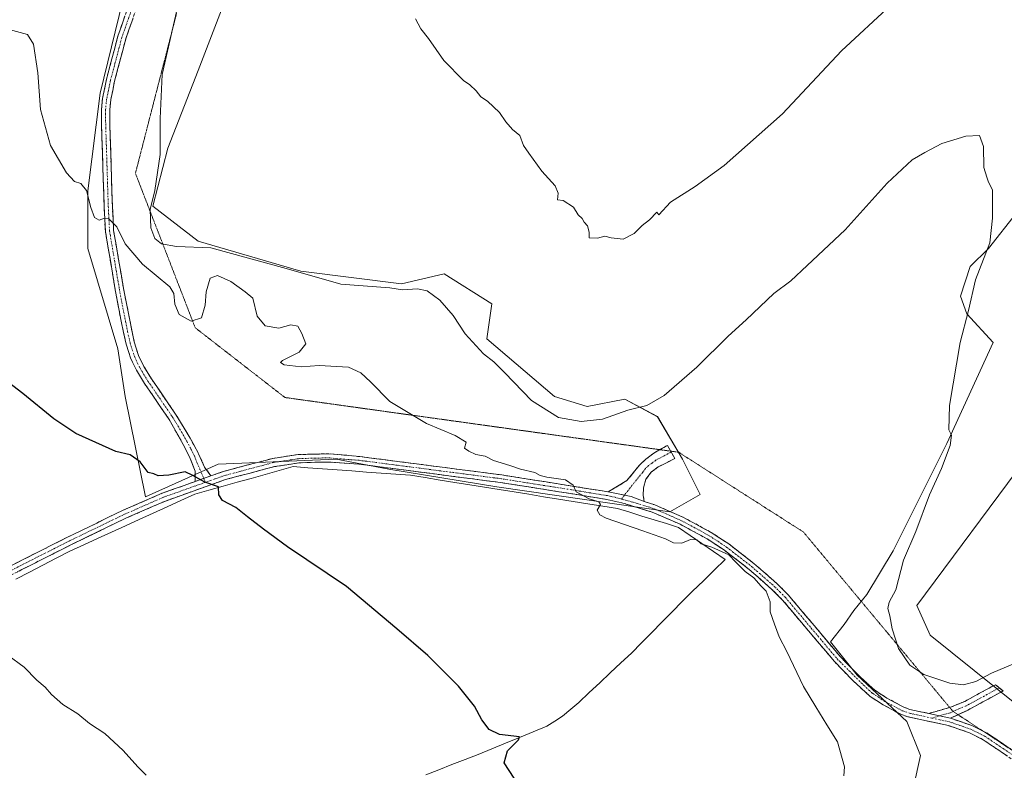
# Model space of a CAD drawing. Units: metres. Extents: x 638242 to 641702, y 4725187 to 4727569.
# Drawn here: x 640395 to 640714, y 4726718 to 4726962 of the extents above; entities that cross this region are included whole.
import ezdxf

# ---------------------------------------------------------------- set-up
doc = ezdxf.new("R2010")
doc.units = ezdxf.units.M
doc.header["$MEASUREMENT"] = 0
for name, pattern in [('TRAZO_Y_PUNTO', [1, 0.5, -0.25, 0, -0.25]), ('TRAZOS2', [0.375, 0.25, -0.125]), ('TRAZOSX2', [1.5, 1, -0.5])]:
    doc.linetypes.add(name, pattern=pattern)
for name, color, linetype, lineweight in [('Arbolado forestal CxS', 92, 'Continuous', 0), ('Camino', 19, 'TRAZOSX2', 0), ('Camino Cxs', 19, 'Continuous', 0), ('Camino eje', 19, 'TRAZO_Y_PUNTO', 0), ('Corriente natural lineal', 142, 'Continuous', 13), ('Cultivos herbáceos CxS', 92, 'Continuous', 0), ('Curva de nivel maestra', 36, 'Continuous', 30), ('Curva de nivel normal', 36, 'Continuous', 0), ('Suelo desnudo CxS', 43, 'Continuous', 0), ('Vía pecuaria eje', 92, 'TRAZOS2', 0)]:
    doc.layers.add(name, color=color, linetype=linetype, lineweight=lineweight)

# ---------------------------------------------------------------- blocks, each defined once
blk = doc.blocks.new('*U153')
at = {"layer": 'Cultivos herbáceos CxS', "color": 92, "linetype": 'Continuous', "lineweight": 0}
for points in [[(640717.9771, 4726899.1627, 487.0651), (640708.7769, 4726887.4729, 485.8307), (640702.8029, 4726881.6271, 485.18), (640699.6837, 4726871.9763, 485.0721), (640701.7467, 4726866.3183, 485.3761), (640710.2625, 4726857.0315, 487.3832), (640695.3009, 4726824.2231, 485.8967), (640677.8553, 4726789.4389, 484.6222), (640669.3611, 4726775.2291, 483.5271), (640665.0599, 4726770.0281, 482.5013), (640662.0119, 4726765.4973, 481.732), (640657.5607, 4726759.8603, 480.7833), (640666.1775, 4726749.0845, 481.0259), (640682.3345, 4726733.9977, 481.5109), (640686.6963, 4726723.0051, 481.7642), (640684.4419, 4726712.7803, 481.9226)], [(640769.3801, 4726698.1449, 489.8277), (640689.8749, 4726762.0153, 487.3319), (640685.5671, 4726771.7131, 487.6115), (640720.8437, 4726819.2243, 490.0689)], [(640428.1575, 4726967.9539, 482.7833), (640420.8357, 4726937.8565, 481.5107), (640416.7679, 4726906.1321, 480.2681), (640416.7675, 4726887.4231, 478.5137), (640426.5285, 4726854.8853, 476.8872), (640428.9687, 4726839.4299, 476.184), (640435.4757, 4726806.8921, 473.8445), (640459.0663, 4726817.4669, 475.419), (640497.2989, 4726819.0939, 477.1917), (640514.3815, 4726815.8401, 477.7568), (640549.3601, 4726810.1463, 479.0145), (640605.4887, 4726802.0119, 480.2725), (640605.4887, 4726802.0119, 480.2725), (640615.2503, 4726807.7061, 481.0953), (640609.5563, 4726819.0943, 481.7104), (640601.4219, 4726832.9229, 483.3666), (640590.8471, 4726838.6169, 484.7911), (640578.6451, 4726836.1765, 486.1398), (640568.0703, 4726839.4303, 487.0262), (640546.1071, 4726858.1395, 486.7354), (640547.7343, 4726869.5277, 488.402), (640532.2787, 4726879.2889, 487.6458), (640518.4499, 4726876.0351, 484.681), (640485.9115, 4726880.1023, 484.4544), (640452.5599, 4726889.8635, 483.972), (640437.9177, 4726901.2517, 486.784), (640442.7989, 4726919.9609, 487.2387), (640452.5609, 4726945.1777, 487.9398), (640460.6957, 4726966.3273, 488.2208)]]:
    blk.add_polyline3d(points, dxfattribs=at)
blk = doc.blocks.new('*U174')
at = {"layer": 'Curva de nivel normal', "color": 36, "linetype": 'Continuous', "lineweight": 0}
blk.add_polyline3d([(640435.72, 4726716.67, 470), (640433.07, 4726719.34, 470), (640428.22, 4726724.67, 470), (640422.31, 4726730.11, 470), (640417.38, 4726733.42, 470), (640413.57, 4726736.58, 470), (640408.73, 4726739.6, 470), (640405.04, 4726742.76, 470), (640402.97, 4726745.21, 470), (640400.24, 4726747.48, 470), (640396.2, 4726751.71, 470), (640390.84, 4726755.59, 470)], dxfattribs=at)
blk = doc.blocks.new('*U178')
at = {"layer": 'Curva de nivel normal', "color": 36, "linetype": 'Continuous', "lineweight": 0}
blk.add_polyline3d([(640677.2, 4726966.54, 490), (640661.1, 4726951.64, 490), (640642.03, 4726931.2, 490), (640623.11, 4726914.4, 490), (640613.73, 4726907.54, 490), (640605.73, 4726902.52, 490), (640601.9, 4726898.44, 490), (640601.22, 4726899.22, 490), (640598.87, 4726896.82, 490), (640596.52, 4726894.95, 490), (640593.95, 4726892.38, 490), (640590.33, 4726890.52, 490), (640586.45, 4726890.92, 490), (640584.4, 4726891.52, 490), (640582.07, 4726890.87, 490), (640579.28, 4726890.98, 490), (640579.36, 4726892.74, 490), (640578.82, 4726894.85, 490), (640577.71, 4726895.96, 490), (640577, 4726897.25, 490), (640575.76, 4726898.44, 490), (640574.22, 4726900.86, 490), (640570.84, 4726903.08, 490), (640569.05, 4726903.29, 490), (640569.24, 4726905.47, 490), (640568.28, 4726907.84, 490), (640563.97, 4726912.53, 490), (640559.78, 4726918.35, 490), (640558.07, 4726920.85, 490), (640556.8, 4726924.09, 490), (640554.47, 4726926.03, 490), (640552.31, 4726928.59, 490), (640550.31, 4726931.59, 490), (640546.32, 4726935.22, 490), (640544.19, 4726936.67, 490), (640542.7, 4726938.62, 490), (640540.59, 4726940.6, 490), (640538.58, 4726941.91, 490), (640532.25, 4726948.42, 490), (640527.2, 4726955.58, 490), (640524.78, 4726958.67, 490), (640523.04, 4726961.93, 490)], dxfattribs=at)
blk = doc.blocks.new('*U180')
at = {"layer": 'Curva de nivel maestra', "color": 36, "linetype": 'Continuous', "lineweight": 30}
blk.add_polyline3d([(640555.02, 4726715.67, 475), (640551.77, 4726720.63, 475), (640552.82, 4726724.5, 475), (640556.43, 4726728.08, 475), (640556.78, 4726729.1, 475), (640550.26, 4726729.86, 475), (640546.95, 4726731.5, 475), (640544.53, 4726734.63, 475), (640542.16, 4726739.05, 475), (640536.99, 4726745.53, 475), (640527.04, 4726755.4, 475), (640516.93, 4726764.13, 475), (640500.64, 4726777.88, 475), (640481.5, 4726790.74, 475), (640473.78, 4726796.43, 475), (640468.57, 4726800.42, 475), (640464.82, 4726803.46, 475), (640460.5, 4726805.74, 475), (640459.28, 4726807.52, 475), (640459.2, 4726810.21, 475), (640454.76, 4726811.68, 475), (640450.9, 4726813.89, 475), (640448.36, 4726815, 475), (640443.04, 4726813.95, 475), (640439.63, 4726813.7, 475), (640438.23, 4726814.34, 475), (640436.33, 4726814.83, 475), (640433.74, 4726818.25, 475), (640430.52, 4726820.57, 475), (640425.87, 4726821.65, 475), (640412.89, 4726827.46, 475), (640405.79, 4726832.21, 475), (640395.8, 4726840.47, 475), (640389.68, 4726845.09, 475)], dxfattribs=at)

msp = doc.modelspace()

# ---------------------------------------------------------------- linework, layer by layer
at = {"layer": 'Arbolado forestal CxS', "color": 92, "linetype": 'Continuous', "lineweight": 0}
for points in [[(640684.44, 4726712.78, 481.92), (640686.7, 4726723.01, 481.76), (640682.33, 4726734, 481.51), (640666.18, 4726749.08, 481.03), (640657.56, 4726759.86, 480.78), (640662.01, 4726765.5, 481.73), (640665.06, 4726770.03, 482.5), (640669.36, 4726775.23, 483.53), (640677.86, 4726789.44, 484.62), (640695.3, 4726824.22, 485.9), (640710.26, 4726857.03, 487.38), (640701.75, 4726866.32, 485.38), (640699.68, 4726871.98, 485.07), (640702.8, 4726881.63, 485.18), (640708.78, 4726887.47, 485.83), (640717.98, 4726899.16, 487.07)], [(640717.98, 4726899.16, 487.07), (640708.78, 4726887.47, 485.83), (640702.8, 4726881.63, 485.18), (640699.68, 4726871.98, 485.07), (640701.75, 4726866.32, 485.38), (640710.26, 4726857.03, 487.38), (640695.3, 4726824.22, 485.9), (640677.86, 4726789.44, 484.62), (640669.36, 4726775.23, 483.53), (640665.06, 4726770.03, 482.5), (640662.01, 4726765.5, 481.73), (640657.56, 4726759.86, 480.78), (640666.18, 4726749.08, 481.03), (640682.33, 4726734, 481.51), (640686.7, 4726723.01, 481.76), (640684.44, 4726712.78, 481.92)], [(640720.84, 4726819.22, 490.07), (640685.57, 4726771.71, 487.61), (640689.87, 4726762.02, 487.33), (640769.38, 4726698.14, 489.83)], [(640769.38, 4726698.14, 489.83), (640689.87, 4726762.02, 487.33), (640685.57, 4726771.71, 487.61), (640720.84, 4726819.22, 490.07)]]:
    msp.add_polyline3d(points, dxfattribs=at)
at = {"layer": 'Camino', "color": 19, "linetype": 'TRAZOSX2', "lineweight": 0}
for points in [[(640451.66, 4726811.9), (640451.61, 4726815.22), (640449.82, 4726819.86), (640447.76, 4726823.85), (640443.16, 4726832.04), (640435.18, 4726843.69), (640432.57, 4726847.95), (640430.75, 4726851.72), (640429.22, 4726856.47), (640427.57, 4726863.95), (640425.71, 4726874.06), (640422.51, 4726893), (640422.09, 4726901.05), (640421.25, 4726927.85), (640421.22, 4726932.52), (640421.58, 4726936.16), (640422.86, 4726942.34), (640426.55, 4726956.31), (640429.95, 4726966.07)], [(640432.46, 4726965.07), (640429.13, 4726955.52), (640425.49, 4726941.72), (640424.25, 4726935.75), (640423.92, 4726932.4), (640423.95, 4726927.9), (640424.78, 4726901.16), (640425.19, 4726893.3), (640428.37, 4726874.53), (640431.83, 4726857.18), (640433.26, 4726852.72), (640434.94, 4726849.24), (640437.44, 4726845.16), (640445.45, 4726833.46), (640449.97, 4726825.99), (640452.73, 4726820.9), (640454.67, 4726816.53), (640456.73, 4726813.71)], [(640602.26, 4726822.21), (640604.68, 4726823.57), (640605.73, 4726821.73)], [(640456.73, 4726813.71), (640460.68, 4726815.12), (640476.74, 4726819.39), (640484.98, 4726820.63), (640495.32, 4726820.9), (640504.94, 4726819.99), (640551.05, 4726814.01), (640573.82, 4726810.41), (640585.49, 4726808.52)], [(640585.49, 4726808.52), (640591.52, 4726812.17), (640595.65, 4726817.21), (640597.65, 4726819.12), (640600.26, 4726821.08), (640602.26, 4726822.21)], [(640605.88, 4726821.47), (640607.08, 4726819.37), (640601.7, 4726816.6), (640599.42, 4726814.96), (640597.74, 4726812.6), (640596.9, 4726809.83), (640596.86, 4726807.34), (640597.16, 4726805.36)], [(640605.73, 4726821.73), (640605.88, 4726821.47)], [(640718.65, 4726720.29), (640707.02, 4726728.13), (640702.57, 4726730.38), (640695.8, 4726732.72), (640688.67, 4726734.26), (640682.58, 4726735.57), (640680.3, 4726736.41), (640674.58, 4726739.48), (640670.38, 4726742.2), (640664.64, 4726747.46), (640658.8, 4726753.5), (640642.01, 4726773.44), (640638.47, 4726776.97), (640631.16, 4726783.38), (640624.95, 4726788.21), (640623.16, 4726789.6), (640617.58, 4726793.25), (640608.8, 4726798.03), (640599.79, 4726801.95), (640589.9, 4726805), (640585.02, 4726806.08), (640573.43, 4726807.96), (640550.7, 4726811.55), (640504.62, 4726817.53), (640495.24, 4726818.18), (640490.45, 4726818.14), (640485.24, 4726817.92), (640477.29, 4726816.72), (640461.49, 4726812.52), (640441.94, 4726805.55), (640429.37, 4726800.08), (640411.48, 4726791.41), (640367.66, 4726769.29)], [(640366.44, 4726771.72), (640410.27, 4726793.85), (640428.23, 4726802.55), (640440.94, 4726808.08), (640451.66, 4726811.9)], [(640597.16, 4726805.36), (640600.65, 4726804.28), (640609.89, 4726800.26), (640618.86, 4726795.38), (640624.6, 4726791.62), (640626.68, 4726790.01), (640632.74, 4726785.3), (640640.17, 4726778.79), (640643.84, 4726775.12), (640660.65, 4726755.17), (640666.37, 4726749.24), (640671.9, 4726744.17), (640675.84, 4726741.62), (640681.32, 4726738.68), (640683.27, 4726737.96), (640689.37, 4726736.65)], [(640696.19, 4726738.59), (640696.46, 4726738.67), (640701.05, 4726740.58), (640711.01, 4726745.98), (640712.25, 4726744.97)], [(640712.25, 4726744.97), (640713.49, 4726743.96), (640701.94, 4726737.66), (640698.89, 4726736.24)], [(640689.37, 4726736.65), (640696.19, 4726738.59)], [(640698.89, 4726736.24), (640696.47, 4726735.12)], [(640696.47, 4726735.12), (640703.54, 4726732.67), (640706.84, 4726731)], [(640706.84, 4726731), (640708.28, 4726730.28), (640720.08, 4726722.32), (640720.64, 4726721.91)]]:
    msp.add_lwpolyline(points, dxfattribs=at)
at = {"layer": 'Camino Cxs', "color": 19, "linetype": 'Continuous', "lineweight": 0}
for points in [[(640456.73, 4726813.71), (640451.66, 4726811.9)], [(640456.73, 4726813.71), (640451.66, 4726811.9)], [(640585.49, 4726808.52), (640592.97, 4726807), (640597.16, 4726805.36)], [(640585.49, 4726808.52), (640592.97, 4726807), (640597.16, 4726805.36)], [(640689.37, 4726736.65), (640696.47, 4726735.12)], [(640689.37, 4726736.65), (640696.47, 4726735.12)]]:
    msp.add_lwpolyline(points, dxfattribs=at)
for points in [[(640431.35, 4726961.89, 482.79), (640430.24, 4726958.7, 482.77), (640429.13, 4726955.52, 482.65), (640427.92, 4726950.92, 482.47), (640426.7, 4726946.32, 482.11), (640425.49, 4726941.72, 481.88), (640424.87, 4726938.74, 481.8), (640424.25, 4726935.75, 481.61), (640423.92, 4726932.4, 481.43), (640423.95, 4726927.9, 481.21), (640424.09, 4726923.44, 481.11), (640424.23, 4726918.99, 480.97), (640424.37, 4726914.53, 480.84), (640424.5, 4726910.07, 480.72), (640424.64, 4726905.62, 480.57), (640424.78, 4726901.16, 480.34), (640424.99, 4726897.23, 480.07), (640425.19, 4726893.3, 479.78), (640425.99, 4726888.61, 479.13), (640426.78, 4726883.92, 478.81), (640427.58, 4726879.22, 478.48), (640428.37, 4726874.53, 478.1), (640429.24, 4726870.19, 477.87), (640430.1, 4726865.86, 477.59), (640430.97, 4726861.52, 477.29), (640431.83, 4726857.18, 477.12), (640433.26, 4726852.72, 477.01), (640434.94, 4726849.24, 476.83), (640437.44, 4726845.16, 476.64), (640440.11, 4726841.26, 476.55), (640442.78, 4726837.36, 476.4), (640445.45, 4726833.46, 476.29), (640447.71, 4726829.73, 476.18), (640449.97, 4726825.99, 475.99), (640451.35, 4726823.45, 475.81), (640452.73, 4726820.9, 475.54), (640454.67, 4726816.53, 475.15), (640456.73, 4726813.71, 475.14), (640456.73, 4726813.71, 475.14), (640456.17, 4726813.51, 475.11), (640454.2, 4726812.81, 474.98), (640451.66, 4726811.9, 474.79), (640451.61, 4726815.22, 475.07), (640449.82, 4726819.86, 475.47), (640447.76, 4726823.85, 475.85), (640445.46, 4726827.95, 476.02), (640443.16, 4726832.04, 476.2), (640440.5, 4726835.92, 476.34), (640437.84, 4726839.81, 476.48), (640435.18, 4726843.69, 476.54), (640432.57, 4726847.95, 476.72), (640430.75, 4726851.72, 476.8), (640429.22, 4726856.47, 476.97), (640428.4, 4726860.21, 477.18), (640427.57, 4726863.95, 477.43), (640426.95, 4726867.32, 477.61), (640426.33, 4726870.69, 477.75), (640425.71, 4726874.06, 477.93), (640424.91, 4726878.8, 478.27), (640424.11, 4726883.53, 478.69), (640423.31, 4726888.27, 479.13), (640422.51, 4726893, 479.62), (640422.3, 4726897.03, 479.9), (640422.09, 4726901.05, 480.15), (640421.95, 4726905.52, 480.38), (640421.81, 4726909.98, 480.52), (640421.67, 4726914.45, 480.6), (640421.53, 4726918.92, 480.73), (640421.39, 4726923.38, 480.82), (640421.25, 4726927.85, 480.94), (640421.22, 4726932.52, 481.08), (640421.58, 4726936.16, 481.25), (640422.22, 4726939.25, 481.48), (640422.86, 4726942.34, 481.67), (640424.09, 4726947, 481.89), (640425.32, 4726951.65, 482.15), (640426.55, 4726956.31, 482.32), (640427.68, 4726959.56, 482.42), (640428.82, 4726962.82, 482.48)], [(640392.74, 4726785, 471.45), (640397.12, 4726787.21, 471.59), (640401.5, 4726789.42, 471.96), (640405.89, 4726791.64, 471.97), (640410.27, 4726793.85, 472.42), (640414.76, 4726796.03, 472.6), (640419.25, 4726798.2, 472.91), (640423.74, 4726800.38, 473.1), (640428.23, 4726802.55, 473.33), (640432.47, 4726804.39, 473.68), (640436.7, 4726806.24, 473.79), (640440.94, 4726808.08, 474.11), (640444.51, 4726809.35, 474.4), (640448.09, 4726810.63, 474.49), (640451.66, 4726811.9, 474.79), (640451.66, 4726811.9, 474.79), (640454.2, 4726812.81, 474.98), (640456.17, 4726813.51, 475.12), (640456.73, 4726813.71, 475.15), (640460.68, 4726815.12, 475.31), (640464.7, 4726816.19, 475.51), (640468.71, 4726817.26, 475.74), (640472.73, 4726818.32, 475.99), (640476.74, 4726819.39, 476.31), (640480.86, 4726820.01, 476.61), (640484.98, 4726820.63, 476.71), (640488.43, 4726820.72, 476.82), (640491.87, 4726820.81, 477.03), (640495.32, 4726820.9, 477.15), (640500.13, 4726820.45, 477.38), (640504.94, 4726819.99, 477.76), (640509.55, 4726819.39, 477.94), (640514.16, 4726818.79, 478.02), (640518.77, 4726818.2, 478.09), (640523.38, 4726817.6, 478.22), (640528, 4726817, 478.4), (640532.61, 4726816.4, 478.59), (640537.22, 4726815.8, 478.84), (640541.83, 4726815.21, 478.99), (640546.44, 4726814.61, 479.23), (640551.05, 4726814.01, 479.44), (640555.6, 4726813.29, 479.41), (640560.16, 4726812.57, 479.5), (640564.71, 4726811.85, 479.6), (640569.27, 4726811.13, 479.77), (640573.82, 4726810.41, 480.06), (640577.71, 4726809.78, 480.25), (640581.6, 4726809.15, 480.34), (640585.49, 4726808.52, 480.37), (640589.23, 4726807.76, 480.45), (640592.97, 4726807, 480.51), (640597.16, 4726805.36, 480.48), (640600.65, 4726804.28, 480.5), (640603.73, 4726802.94, 480.35), (640606.81, 4726801.6, 480.26), (640609.89, 4726800.26, 480.31), (640612.88, 4726798.63, 480.19), (640615.87, 4726797.01, 480.07), (640618.86, 4726795.38, 480.15), (640621.73, 4726793.5, 480.16), (640624.6, 4726791.62, 479.97), (640626.68, 4726790.01, 480.01), (640629.71, 4726787.66, 479.95), (640632.74, 4726785.3, 480.06), (640636.46, 4726782.05, 480.03), (640640.17, 4726778.79, 480.21), (640642.01, 4726776.96, 480.23), (640643.84, 4726775.12, 480.22), (640646.64, 4726771.8, 480.21), (640649.44, 4726768.47, 480.26), (640652.25, 4726765.15, 480.43), (640655.05, 4726761.82, 480.49), (640657.85, 4726758.5, 480.58), (640660.65, 4726755.17, 480.62), (640663.51, 4726752.21, 480.82), (640666.37, 4726749.24, 480.86), (640669.14, 4726746.71, 481.2), (640671.9, 4726744.17, 481.17), (640675.84, 4726741.62, 481.22), (640678.58, 4726740.15, 481.45), (640681.32, 4726738.68, 481.34), (640683.27, 4726737.96, 481.42), (640686.32, 4726737.31, 481.64), (640689.37, 4726736.65, 481.79), (640692.92, 4726735.89, 481.98), (640696.47, 4726735.12, 482.17), (640700.01, 4726733.9, 482.28), (640703.54, 4726732.67, 482.49), (640705.91, 4726731.48, 482.69), (640708.28, 4726730.28, 482.94), (640712.21, 4726727.63, 483.37), (640716.15, 4726724.97, 483.9)], [(640714.77, 4726722.9, 483.82), (640710.9, 4726725.52, 483.39), (640707.02, 4726728.13, 482.96), (640702.57, 4726730.38, 482.55), (640699.19, 4726731.55, 482.28), (640695.8, 4726732.72, 482.07), (640692.24, 4726733.49, 481.92), (640688.67, 4726734.26, 481.74), (640685.63, 4726734.92, 481.56), (640682.58, 4726735.57, 481.35), (640680.3, 4726736.41, 481.25), (640677.44, 4726737.95, 481.22), (640674.58, 4726739.48, 481.09), (640672.48, 4726740.84, 480.98), (640670.38, 4726742.2, 480.91), (640667.51, 4726744.83, 480.82), (640664.64, 4726747.46, 480.7), (640661.72, 4726750.48, 480.59), (640658.8, 4726753.5, 480.53), (640656, 4726756.82, 480.49), (640653.2, 4726760.15, 480.39), (640650.41, 4726763.47, 480.35), (640647.61, 4726766.79, 480.21), (640644.81, 4726770.12, 480.16), (640642.01, 4726773.44, 480.13), (640638.47, 4726776.97, 480.13), (640634.82, 4726780.18, 480.04), (640631.16, 4726783.38, 480.08), (640628.06, 4726785.8, 479.87), (640624.95, 4726788.21, 479.91), (640623.16, 4726789.6, 479.86), (640620.37, 4726791.43, 479.96), (640617.58, 4726793.25, 480.08), (640613.19, 4726795.64, 480.05), (640608.8, 4726798.03, 480.15), (640604.3, 4726799.99, 480.14), (640599.79, 4726801.95, 480.27), (640596.49, 4726802.97, 480.29), (640593.2, 4726803.98, 480.25), (640589.9, 4726805, 480.2), (640585.02, 4726806.08, 480.09), (640581.16, 4726806.71, 480.05), (640577.29, 4726807.33, 479.99), (640573.43, 4726807.96, 479.94), (640568.88, 4726808.68, 479.66), (640564.34, 4726809.4, 479.43), (640559.79, 4726810.11, 479.33), (640555.25, 4726810.83, 479.23), (640550.7, 4726811.55, 479.16), (640546.09, 4726812.15, 479.05), (640541.48, 4726812.75, 478.87), (640536.88, 4726813.34, 478.65), (640532.27, 4726813.94, 478.51), (640527.66, 4726814.54, 478.29), (640523.05, 4726815.14, 477.97), (640518.44, 4726815.74, 477.79), (640513.84, 4726816.33, 477.7), (640509.23, 4726816.93, 477.62), (640504.62, 4726817.53, 477.52), (640499.93, 4726817.86, 477.37), (640495.24, 4726818.18, 477.15), (640490.45, 4726818.14, 476.89), (640487.85, 4726818.03, 476.74), (640485.24, 4726817.92, 476.61), (640481.27, 4726817.32, 476.39), (640477.29, 4726816.72, 476.11), (640473.34, 4726815.67, 475.84), (640469.39, 4726814.62, 475.59), (640465.44, 4726813.57, 475.4), (640461.49, 4726812.52, 475.25), (640457.58, 4726811.13, 474.94), (640453.67, 4726809.73, 474.62), (640449.76, 4726808.34, 474.43), (640445.85, 4726806.94, 474.27), (640441.94, 4726805.55, 473.86), (640437.75, 4726803.73, 473.71), (640433.56, 4726801.9, 473.45), (640429.37, 4726800.08, 473.09), (640424.9, 4726797.91, 472.99), (640420.43, 4726795.75, 472.59), (640415.95, 4726793.58, 472.44), (640411.48, 4726791.41, 472.21), (640407.1, 4726789.2, 471.77), (640402.72, 4726786.99, 471.75), (640398.33, 4726784.77, 471.47), (640393.95, 4726782.56, 471.35)]]:
    msp.add_polyline3d(points, dxfattribs=at)
for points in [[(640597.16, 4726805.36, 480.48), (640592.97, 4726807, 480.51), (640589.23, 4726807.76, 480.45), (640585.49, 4726808.52, 480.37), (640588.51, 4726810.35, 480.73), (640591.52, 4726812.17, 480.9), (640593.59, 4726814.69, 481.15), (640595.65, 4726817.21, 481.35), (640597.65, 4726819.12, 481.5), (640600.26, 4726821.08, 481.71), (640602.47, 4726822.33, 481.88), (640604.68, 4726823.57, 482.13), (640607.08, 4726819.37, 481.78), (640604.39, 4726817.99, 481.56), (640601.7, 4726816.6, 481.43), (640599.42, 4726814.96, 481.31), (640597.74, 4726812.6, 481.1), (640596.9, 4726809.83, 480.81), (640596.86, 4726807.34, 480.61), (640597.16, 4726805.36, 480.48)], [(640696.47, 4726735.12, 482.17), (640692.92, 4726735.89, 481.98), (640689.37, 4726736.65, 481.79), (640692.92, 4726737.66, 482.01), (640696.46, 4726738.67, 482.36), (640701.05, 4726740.58, 483.07), (640704.37, 4726742.38, 483.51), (640707.69, 4726744.18, 483.87), (640711.01, 4726745.98, 484.21), (640713.49, 4726743.96, 484), (640709.64, 4726741.86, 483.62), (640705.79, 4726739.76, 483.03), (640701.94, 4726737.66, 482.55), (640699.21, 4726736.39, 482.35), (640696.47, 4726735.12, 482.17)]]:
    msp.add_polyline3d(points, close=True, dxfattribs=at)
at = {"layer": 'Camino eje', "color": 19, "linetype": 'TRAZO_Y_PUNTO', "lineweight": 0}
for points in [[(640431.21, 4726965.57), (640427.84, 4726955.92), (640426, 4726948.93), (640424.18, 4726942.03), (640422.92, 4726935.96), (640422.57, 4726932.46), (640422.6, 4726927.88), (640423.02, 4726914.48), (640423.44, 4726901.11), (640423.85, 4726893.15), (640425.45, 4726883.68), (640427.04, 4726874.3), (640427.97, 4726869.24), (640429.7, 4726860.57), (640430.53, 4726856.83), (640431.24, 4726854.6), (640432.01, 4726852.22), (640433.76, 4726848.6), (640436.31, 4726844.43), (640444.31, 4726832.75), (640446.57, 4726829.02), (640448.87, 4726824.92), (640450.25, 4726822.38), (640451.28, 4726820.38), (640452.17, 4726818.06), (640453.14, 4726815.88), (640454.38, 4726812.87)], [(640605.88, 4726821.47), (640603.67, 4726820.23), (640600.98, 4726818.84), (640599.68, 4726817.86), (640598.54, 4726817.04), (640597.54, 4726816.09), (640596.7, 4726814.91), (640594.63, 4726812.39), (640590.76, 4726807.45)], [(640589.77, 4726806.2), (640587.7, 4726806.76), (640585.26, 4726807.3), (640573.63, 4726809.19), (640550.88, 4726812.78), (640504.78, 4726818.76), (640500.09, 4726819.09), (640495.28, 4726819.54), (640492.89, 4726819.52), (640487.72, 4726819.39), (640485.11, 4726819.28), (640477.02, 4726818.06), (640461.09, 4726813.82), (640454.9, 4726811.62)], [(639796.72, 4726704.05), (639846.03, 4726699.96), (639896.39, 4726696.32), (639976.26, 4726689.53), (640037.85, 4726684.67), (640070.73, 4726681.98), (640135.96, 4726676.07), (640152.72, 4726675.03), (640164.03, 4726675.29), (640174.55, 4726676.92), (640185.71, 4726680.12), (640195.19, 4726684.05), (640208.65, 4726690.55), (640317.53, 4726745.61), (640367.05, 4726770.51), (640388.96, 4726781.57), (640410.88, 4726792.63), (640428.8, 4726801.32), (640441.44, 4726806.82), (640454.9, 4726811.62)], [(640454.38, 4726812.87), (640454.9, 4726811.62)], [(640590.76, 4726807.45), (640589.77, 4726806.2)], [(640589.77, 4726806.2), (640593.53, 4726805.18), (640598.48, 4726803.66), (640600.22, 4726803.12), (640609.35, 4726799.15), (640618.22, 4726794.32), (640621.01, 4726792.49), (640623.88, 4726790.61), (640625.82, 4726789.11), (640631.95, 4726784.34), (640639.32, 4726777.88), (640641.09, 4726776.12), (640642.93, 4726774.28), (640651.33, 4726764.31), (640659.73, 4726754.34), (640668.27, 4726745.82), (640671.14, 4726743.19), (640675.21, 4726740.55), (640680.81, 4726737.55), (640683.48, 4726736.65), (640690.37, 4726735.16)], [(640712.25, 4726744.97), (640706.48, 4726741.82), (640701.5, 4726739.12), (640699.2, 4726738.17), (640697.31, 4726737.29)], [(640697.31, 4726737.29), (640696.47, 4726736.9), (640692.92, 4726735.89)], [(640692.92, 4726735.89), (640690.37, 4726735.16)], [(640690.37, 4726735.16), (640696.14, 4726733.92), (640699.52, 4726732.75), (640703.06, 4726731.53), (640705.43, 4726730.33), (640707.65, 4726729.21), (640713.55, 4726725.23), (640719.37, 4726721.31), (640731.32, 4726712.58), (640744.78, 4726704.94), (640754.92, 4726699.32)]]:
    msp.add_lwpolyline(points, dxfattribs=at)
at = {"layer": 'Corriente natural lineal', "color": 142, "linetype": 'Continuous', "lineweight": 13}
msp.add_polyline3d([(640526.34, 4726716.7, 472.95), (640530.59, 4726718.37, 472.75), (640534.83, 4726720.04, 473.4), (640539.08, 4726721.7, 473.71), (640543.33, 4726723.37, 473.77), (640547.79, 4726725.21, 474.42), (640552.25, 4726727.05, 474.69), (640556.7, 4726728.88, 474.88), (640561.16, 4726730.72, 475.47), (640565.62, 4726732.56, 475.67), (640568.18, 4726734.19, 475.88), (640570.73, 4726735.81, 476.12), (640573.34, 4726738.02, 476.23), (640575.95, 4726740.22, 476.4), (640579.36, 4726743.42, 476.64), (640582.77, 4726746.62, 476.93), (640586.18, 4726749.82, 477.13), (640589.59, 4726753.02, 477.21), (640593, 4726756.22, 477.54), (640596.3, 4726759.56, 477.7), (640599.61, 4726762.91, 477.92), (640602.91, 4726766.25, 478.28), (640606.21, 4726769.59, 478.48), (640609.52, 4726772.94, 478.7), (640612.82, 4726776.28, 478.9), (640616.35, 4726779.72, 479.16), (640619.88, 4726783.15, 479.27), (640623.41, 4726786.59, 479.64), (640619.64, 4726789.2, 479.77), (640615.86, 4726791.81, 479.97), (640612.09, 4726794.41, 479.98), (640608.31, 4726797.02, 480.1), (640604.35, 4726798.24, 480.04), (640600.39, 4726799.46, 480.04), (640596.42, 4726800.68, 480.13), (640592.46, 4726801.9, 480.11), (640588.5, 4726803.12, 479.96), (640583.71, 4726803.89, 479.86), (640578.92, 4726804.66, 479.85), (640574.13, 4726805.43, 479.82), (640569.33, 4726806.2, 479.67), (640564.54, 4726806.97, 479.4), (640559.75, 4726807.74, 479.23), (640554.96, 4726808.52, 479.04), (640550.17, 4726809.29, 478.93), (640545.38, 4726810.06, 478.86), (640540.59, 4726810.83, 478.73), (640535.79, 4726811.6, 478.55), (640531, 4726812.37, 478.4), (640526.21, 4726813.14, 478.14), (640521.42, 4726813.91, 477.7), (640516.67, 4726814.26, 477.55), (640511.92, 4726814.61, 477.44), (640507.17, 4726814.96, 477.32), (640502.42, 4726815.32, 477.24), (640497.67, 4726815.67, 477.1), (640492.92, 4726816.02, 476.91), (640488.17, 4726816.37, 476.7), (640483.42, 4726816.72, 476.47), (640478.86, 4726815.45, 476.14), (640474.31, 4726814.17, 475.79), (640469.75, 4726812.9, 475.52), (640465.19, 4726811.63, 475.35), (640460.63, 4726810.36, 475.09), (640456.08, 4726809.08, 474.64), (640451.52, 4726807.81, 474.41), (640447.01, 4726805.75, 474.19), (640442.51, 4726803.69, 473.67), (640438, 4726801.63, 473.55), (640433.5, 4726799.57, 473.11), (640428.99, 4726797.52, 472.88), (640424.49, 4726795.46, 472.7), (640419.98, 4726793.4, 472.28), (640415.48, 4726791.34, 472.28), (640410.97, 4726789.28, 471.9), (640406.6, 4726787.02, 471.68), (640402.23, 4726784.76, 471.49), (640397.86, 4726782.5, 471.37), (640393.49, 4726780.24, 471.09)], dxfattribs=at)
at = {"layer": 'Cultivos herbáceos CxS', "color": 92, "linetype": 'Continuous', "lineweight": 0}
for points in [[(640428.16, 4726967.95, 482.78), (640420.84, 4726937.86, 481.51), (640416.77, 4726906.13, 480.27), (640416.77, 4726887.42, 478.51), (640426.53, 4726854.89, 476.89), (640428.97, 4726839.43, 476.18), (640435.48, 4726806.89, 473.84), (640459.07, 4726817.47, 475.42), (640497.3, 4726819.09, 477.19), (640514.38, 4726815.84, 477.76), (640549.36, 4726810.15, 479.01), (640605.49, 4726802.01, 480.27)], [(640605.49, 4726802.01, 480.27), (640615.25, 4726807.71, 481.1), (640609.56, 4726819.09, 481.71), (640601.42, 4726832.92, 483.37), (640590.85, 4726838.62, 484.79), (640578.65, 4726836.18, 486.14), (640568.07, 4726839.43, 487.03), (640546.11, 4726858.14, 486.74), (640547.73, 4726869.53, 488.4), (640532.28, 4726879.29, 487.65), (640518.45, 4726876.04, 484.68), (640485.91, 4726880.1, 484.45), (640452.56, 4726889.86, 483.97), (640437.92, 4726901.25, 486.78), (640442.8, 4726919.96, 487.24), (640452.56, 4726945.18, 487.94), (640460.7, 4726966.33, 488.22)], [(640717.98, 4726899.16, 487.07), (640708.78, 4726887.47, 485.83), (640702.8, 4726881.63, 485.18), (640699.68, 4726871.98, 485.07), (640701.75, 4726866.32, 485.38), (640710.26, 4726857.03, 487.38), (640695.3, 4726824.22, 485.9), (640677.86, 4726789.44, 484.62), (640669.36, 4726775.23, 483.53), (640665.06, 4726770.03, 482.5), (640662.01, 4726765.5, 481.73), (640657.56, 4726759.86, 480.78), (640666.18, 4726749.08, 481.03), (640682.33, 4726734, 481.51), (640686.7, 4726723.01, 481.76), (640684.44, 4726712.78, 481.92)], [(640769.38, 4726698.14, 489.83), (640689.87, 4726762.02, 487.33), (640685.57, 4726771.71, 487.61), (640720.84, 4726819.22, 490.07)]]:
    msp.add_polyline3d(points, dxfattribs=at)
at = {"layer": 'Curva de nivel normal', "color": 36, "linetype": 'Continuous', "lineweight": 0}
for points in [[(640716.63, 4726752.59, 485), (640709.78, 4726749.7, 485), (640704.68, 4726747.02, 485), (640700.63, 4726745.91, 485), (640696.22, 4726746.49, 485), (640687.78, 4726749.3, 485), (640683.26, 4726752.35, 485), (640679.55, 4726757.7, 485), (640677.49, 4726764.13, 485), (640676.83, 4726768.34, 485), (640676.11, 4726770.67, 485), (640676.61, 4726772.76, 485), (640678.77, 4726776.74, 485), (640681.18, 4726786.33, 485), (640685.18, 4726795.72, 485), (640689.66, 4726807.52, 485), (640693.51, 4726816.12, 485), (640696.37, 4726823.62, 485), (640696.76, 4726826.94, 485), (640695.91, 4726828.7, 485), (640696.15, 4726836.56, 485), (640699.57, 4726856.98, 485), (640702.29, 4726867.32, 485), (640704.58, 4726877.33, 485), (640709.22, 4726889.28, 485), (640710.06, 4726897.31, 485), (640710.05, 4726906.55, 485), (640708.76, 4726908.97, 485), (640708.23, 4726910.64, 485), (640707.3, 4726913.79, 485), (640707.09, 4726920.58, 485), (640705.87, 4726924.08, 485), (640701.39, 4726923.86, 485), (640693.61, 4726921.52, 485), (640688.17, 4726918.64, 485), (640684.02, 4726916.18, 485), (640675.93, 4726908.66, 485), (640662.35, 4726893.51, 485), (640649.98, 4726881.98, 485), (640644.72, 4726876.96, 485), (640639.22, 4726872.88, 485), (640630.19, 4726864.29, 485), (640624.34, 4726858.98, 485), (640614.25, 4726848.95, 485), (640603.59, 4726839.79, 485), (640598.03, 4726836.57, 485), (640591.86, 4726835.04, 485), (640583.67, 4726832.09, 485), (640576.71, 4726831.3, 485), (640569.37, 4726832.62, 485), (640560.58, 4726838.16, 485), (640551.94, 4726847.18, 485), (640548.42, 4726850.66, 485), (640545.09, 4726853.26, 485), (640539.16, 4726859.82, 485), (640535.19, 4726865.7, 485), (640530.94, 4726870.76, 485), (640526.82, 4726873.72, 485), (640523.72, 4726874.38, 485), (640518.78, 4726874.05, 485), (640514.68, 4726874.76, 485), (640498.84, 4726875.95, 485), (640481.09, 4726880.97, 485), (640456.68, 4726887.68, 485), (640445.58, 4726888.13, 485), (640440.71, 4726888.93, 485), (640438.49, 4726890.71, 485), (640437.29, 4726894.15, 485), (640437, 4726900.11, 485), (640438.52, 4726906.31, 485), (640440.21, 4726917.97, 485), (640440.21, 4726929.64, 485), (640440.94, 4726943.88, 485), (640445.8, 4726965.24, 485)], [(640661.85, 4726716.43, 480), (640662.11, 4726719.39, 480), (640659.87, 4726727.48, 480), (640656.38, 4726732.99, 480), (640652.81, 4726738.76, 480), (640648.8, 4726745.41, 480), (640643.42, 4726756.7, 480), (640640.88, 4726761.48, 480), (640639.4, 4726765.66, 480), (640638.04, 4726769.64, 480), (640637.96, 4726772.9, 480), (640636.68, 4726776.28, 480), (640635.05, 4726777.98, 480), (640632.68, 4726780.6, 480), (640629.94, 4726782.75, 480), (640626.9, 4726785.68, 480), (640624.55, 4726788.07, 480), (640619.07, 4726790.55, 480), (640615.61, 4726791.7, 480), (640614.2, 4726792.99, 480), (640612.22, 4726793.07, 480), (640609.33, 4726791.92, 480), (640606.62, 4726792.03, 480), (640604.02, 4726793.28, 480), (640596.77, 4726795.9, 480), (640584.78, 4726799.99, 480), (640582.76, 4726801.05, 480), (640581.96, 4726802.62, 480), (640583.03, 4726804.42, 480), (640582.5, 4726805.26, 480), (640579.3, 4726806.26, 480), (640575.14, 4726808.54, 480), (640574.11, 4726810.66, 480), (640571.68, 4726812.44, 480), (640565.64, 4726813.3, 480), (640563.45, 4726813.82, 480), (640561.72, 4726814.82, 480), (640557.11, 4726815.84, 480), (640553.57, 4726817.08, 480), (640548.34, 4726818.66, 480), (640545.64, 4726820.06, 480), (640542.58, 4726820.69, 480), (640540.34, 4726821.72, 480), (640538.93, 4726822.71, 480), (640539.41, 4726824.66, 480), (640535.87, 4726826.79, 480), (640526.58, 4726830.66, 480), (640514.74, 4726837.89, 480), (640508.42, 4726844.23, 480), (640505.28, 4726847.18, 480), (640501.26, 4726849, 480), (640491.84, 4726849.49, 480), (640485.93, 4726849.1, 480), (640480.47, 4726849.74, 480), (640479.26, 4726850.5, 480), (640479.93, 4726851.09, 480), (640485.37, 4726853.8, 480), (640487.48, 4726856.59, 480), (640486.14, 4726859.91, 480), (640484.92, 4726862.3, 480), (640482.61, 4726862.71, 480), (640478.76, 4726861.66, 480), (640474.31, 4726862.36, 480), (640471.73, 4726865.56, 480), (640470.28, 4726871.33, 480), (640467.83, 4726873.39, 480), (640463.18, 4726876.8, 480), (640458.86, 4726878.66, 480), (640456.49, 4726877.8, 480), (640455.14, 4726873.38, 480), (640454.89, 4726869.12, 480), (640453.64, 4726864.96, 480), (640450.26, 4726863.85, 480), (640446.38, 4726866.03, 480), (640445.07, 4726869.43, 480), (640444.69, 4726872.89, 480), (640443.41, 4726875.04, 480), (640434.52, 4726882.38, 480), (640428.9, 4726889, 480), (640426.22, 4726894.55, 480), (640423.61, 4726897.08, 480), (640422.22, 4726897.33, 480), (640420.52, 4726896.68, 480), (640419.02, 4726897.52, 480), (640417.76, 4726900.73, 480), (640416.36, 4726906.26, 480), (640414.58, 4726908.59, 480), (640412.5, 4726909.19, 480), (640409.86, 4726911.98, 480), (640404.73, 4726920.84, 480), (640401.42, 4726932.61, 480), (640400.61, 4726944.41, 480), (640399.2, 4726953.73, 480), (640397.24, 4726956.86, 480), (640391.36, 4726958.54, 480)]]:
    msp.add_polyline3d(points, dxfattribs=at)
at = {"layer": 'Suelo desnudo CxS', "color": 43, "linetype": 'Continuous', "lineweight": 0}
for points in [[(640460.7, 4726966.33, 488.22), (640452.56, 4726945.18, 487.94), (640442.8, 4726919.96, 487.24), (640437.92, 4726901.25, 486.78), (640452.56, 4726889.86, 483.97), (640485.91, 4726880.1, 484.45), (640518.45, 4726876.04, 484.68), (640532.28, 4726879.29, 487.65), (640547.73, 4726869.53, 488.4), (640546.11, 4726858.14, 486.74), (640568.07, 4726839.43, 487.03), (640578.65, 4726836.18, 486.14), (640590.85, 4726838.62, 484.79), (640601.42, 4726832.92, 483.37), (640609.56, 4726819.09, 481.71), (640615.25, 4726807.71, 481.1), (640605.49, 4726802.01, 480.27), (640605.49, 4726802.01, 480.27), (640549.36, 4726810.15, 479.01), (640514.38, 4726815.84, 477.76), (640497.3, 4726819.09, 477.19), (640459.07, 4726817.47, 475.42), (640435.48, 4726806.89, 473.84), (640428.97, 4726839.43, 476.18), (640426.53, 4726854.89, 476.89), (640416.77, 4726887.42, 478.51), (640416.77, 4726906.13, 480.27), (640420.84, 4726937.86, 481.51), (640428.16, 4726967.95, 482.78)], [(640428.16, 4726967.95, 482.78), (640420.84, 4726937.86, 481.51), (640416.77, 4726906.13, 480.27), (640416.77, 4726887.42, 478.51), (640426.53, 4726854.89, 476.89), (640428.97, 4726839.43, 476.18), (640435.48, 4726806.89, 473.84), (640459.07, 4726817.47, 475.42), (640497.3, 4726819.09, 477.19), (640514.38, 4726815.84, 477.76), (640549.36, 4726810.15, 479.01), (640605.49, 4726802.01, 480.27)], [(640605.49, 4726802.01, 480.27), (640615.25, 4726807.71, 481.1), (640609.56, 4726819.09, 481.71), (640601.42, 4726832.92, 483.37), (640590.85, 4726838.62, 484.79), (640578.65, 4726836.18, 486.14), (640568.07, 4726839.43, 487.03), (640546.11, 4726858.14, 486.74), (640547.73, 4726869.53, 488.4), (640532.28, 4726879.29, 487.65), (640518.45, 4726876.04, 484.68), (640485.91, 4726880.1, 484.45), (640452.56, 4726889.86, 483.97), (640437.92, 4726901.25, 486.78), (640442.8, 4726919.96, 487.24), (640452.56, 4726945.18, 487.94), (640460.7, 4726966.33, 488.22)]]:
    msp.add_polyline3d(points, dxfattribs=at)
at = {"layer": 'Vía pecuaria eje', "color": 92, "linetype": 'TRAZOS2', "lineweight": 0}
for points in [[(640445.58, 4726963.68, 484.92), (640444.36, 4726958.97, 484.81), (640443.15, 4726954.26, 484.87), (640441.94, 4726949.55, 484.85), (640440.73, 4726944.83, 484.87), (640439.52, 4726940.12, 484.68), (640438.3, 4726935.41, 484.14), (640437.09, 4726930.69, 483.52), (640435.88, 4726925.98, 482.99), (640434.67, 4726921.27, 482.64), (640433.46, 4726916.56, 482.33), (640432.24, 4726911.84, 481.92), (640434.01, 4726907.29, 482.45), (640435.77, 4726902.74, 483.5), (640437.53, 4726898.18, 484.76), (640439.29, 4726893.63, 485.28), (640441.06, 4726889.08, 484.6), (640442.82, 4726884.52, 482.29), (640444.58, 4726879.97, 480.77), (640446.34, 4726875.42, 480.15), (640448.11, 4726870.86, 480.56), (640449.87, 4726866.31, 480.47), (640451.63, 4726861.75, 479.19), (640455.27, 4726858.93, 478.15), (640458.9, 4726856.1, 478.03), (640462.54, 4726853.27, 477.94), (640466.17, 4726850.44, 478.16), (640469.81, 4726847.62, 478.82), (640473.45, 4726844.79, 479.13), (640477.08, 4726841.96, 478.89), (640480.72, 4726839.13, 478.52), (640485.63, 4726838.45, 478.49), (640490.54, 4726837.77, 478.59), (640495.45, 4726837.08, 478.79), (640500.35, 4726836.4, 478.87), (640505.26, 4726835.72, 479.03), (640510.17, 4726835.03, 479.3), (640515.08, 4726834.35, 479.6), (640519.99, 4726833.66, 479.86), (640524.9, 4726832.98, 480.05), (640529.81, 4726832.3, 480.19), (640534.72, 4726831.61, 480.31), (640539.63, 4726830.93, 480.52), (640544.54, 4726830.25, 480.92), (640549.45, 4726829.56, 481.32), (640554.36, 4726828.88, 481.69), (640559.27, 4726828.2, 482.09), (640564.18, 4726827.51, 482.43), (640569.09, 4726826.83, 482.67), (640574, 4726826.14, 482.78), (640578.91, 4726825.46, 482.74), (640583.82, 4726824.78, 482.58), (640588.73, 4726824.09, 482.31), (640593.64, 4726823.41, 482.04), (640598.55, 4726822.73, 481.87), (640602.26, 4726822.21, 481.89)], [(640602.26, 4726822.21, 481.89), (640603.46, 4726822.04, 481.9), (640605.73, 4726821.73, 481.96)], [(640605.73, 4726821.73, 481.96), (640608.36, 4726821.36, 482.03), (640612.4, 4726818.77, 481.91), (640616.44, 4726816.19, 481.68), (640620.48, 4726813.6, 481.53), (640624.52, 4726811.02, 481.3), (640628.56, 4726808.43, 481.22), (640632.6, 4726805.85, 480.78), (640636.64, 4726803.26, 480.53), (640640.68, 4726800.68, 480.6), (640644.72, 4726798.09, 480.71), (640648.76, 4726795.51, 480.88), (640651.79, 4726791.87, 480.94), (640654.82, 4726788.24, 481.06), (640657.85, 4726784.6, 481.27), (640660.88, 4726780.96, 481.42), (640663.91, 4726777.33, 481.6), (640666.94, 4726773.69, 481.74), (640669.97, 4726770.06, 482.95), (640673, 4726766.42, 483.78), (640676.03, 4726762.79, 484.2), (640679.06, 4726759.15, 484.84), (640682.08, 4726755.52, 485.13), (640685.11, 4726751.88, 485.06), (640688.14, 4726748.25, 484.56), (640691.17, 4726744.61, 483.76), (640694.2, 4726740.97, 482.83), (640696.19, 4726738.59, 482.48)], [(640696.19, 4726738.59, 482.48), (640697.23, 4726737.34, 482.3), (640697.31, 4726737.29, 482.3)], [(640697.31, 4726737.29, 482.3), (640698.89, 4726736.24, 482.33)], [(640698.89, 4726736.24, 482.33), (640701.18, 4726734.74, 482.37), (640705.13, 4726732.13, 482.61), (640706.84, 4726731, 482.79)], [(640706.84, 4726731, 482.79), (640709.08, 4726729.53, 483.02), (640713.03, 4726726.93, 483.52), (640716.98, 4726724.32, 483.98), (640720.64, 4726721.91, 484.53)]]:
    msp.add_polyline3d(points, dxfattribs=at)

# ---------------------------------------------------------------- block references
at = {"layer": 'Cultivos herbáceos CxS', "color": 92, "linetype": 'Continuous', "lineweight": 0}
msp.add_blockref('*U153', (0, 0), dxfattribs=at)
at = {"layer": 'Curva de nivel maestra', "color": 36, "linetype": 'Continuous', "lineweight": 30}
msp.add_blockref('*U180', (0, 0), dxfattribs=at)
at = {"layer": 'Curva de nivel normal', "color": 36, "linetype": 'Continuous', "lineweight": 0}
for name in ['*U178', '*U174']:
    msp.add_blockref(name, (0, 0), dxfattribs=at)

doc.saveas('drawing.dxf')
